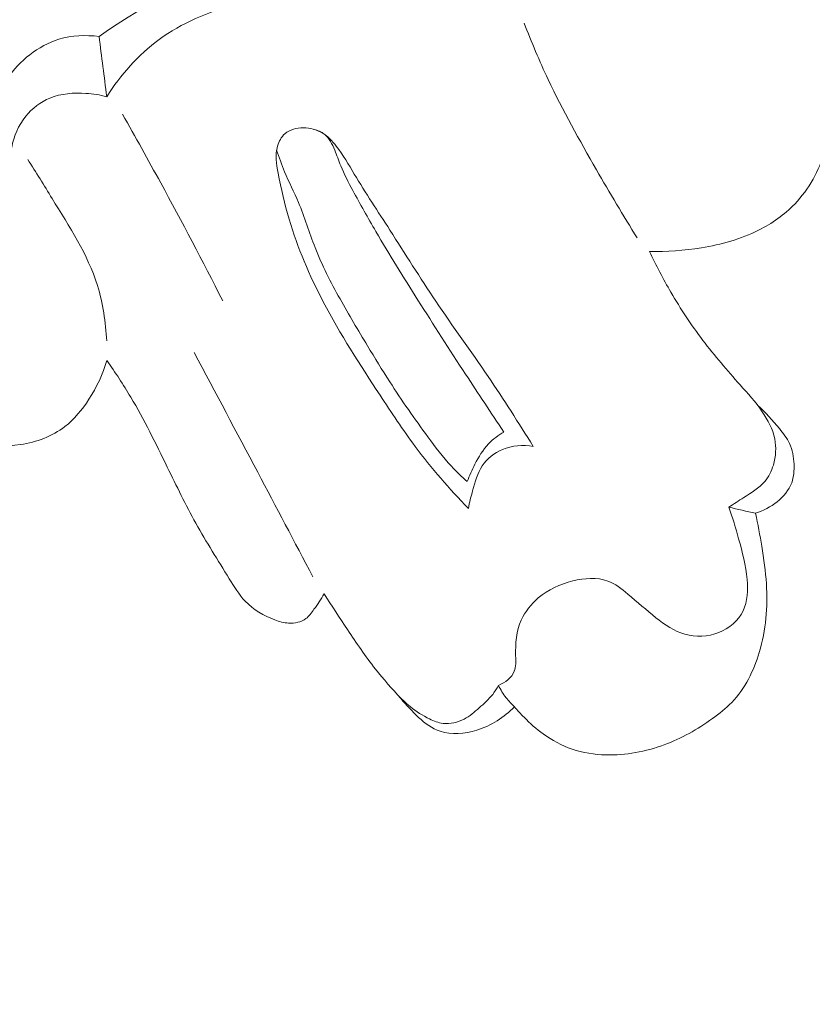
# Model space of a CAD drawing. Units: centimetres. Extents: x 165 to 332, y -118 to 118.
# Drawn here: x 225 to 228, y -48 to -44 of the extents above; entities that cross this region are included whole.
import ezdxf

# ---------------------------------------------------------------- set-up
doc = ezdxf.new("R2010")
doc.units = ezdxf.units.CM
doc.header["$MEASUREMENT"] = 0
doc.layers.add('layer 1', color=7, linetype='Continuous')

msp = doc.modelspace()

# ---------------------------------------------------------------- linework, layer by layer
at = {"layer": 'layer 1', "color": 250, "lineweight": 20}
for points, knots in [([(164.67986, -117.93056), (164.67986, -117.93056), (164.67986, 118.25515), (164.67986, 118.25515), (164.67986, 118.25515), (164.67986, 118.25515), (331.67985, 118.25515), (331.67985, 118.25515), (331.67985, 118.25515), (331.67985, 118.25515), (331.67985, -117.93056), (331.67985, -117.93056), (331.67985, -117.93056), (331.67985, -117.93056), (164.67986, -117.93056), (164.67986, -117.93056)], [0, 0, 0, 0, 0.2, 0.2, 0.2, 0.2, 0.4, 0.4, 0.4, 0.4, 0.6, 0.6, 0.6, 0.6, 1, 1, 1, 1]), ([(215.1597, -42.47886), (215.24012, -42.54645), (215.32253, -42.61194), (215.40703, -42.67461), (215.40703, -42.67461), (215.59873, -42.81681), (215.80133, -42.94434), (216.00878, -43.06274), (216.00878, -43.06274), (216.28076, -43.21793), (216.56114, -43.35748), (216.84556, -43.48839), (216.84556, -43.48839), (217.18124, -43.64289), (217.52264, -43.78545), (217.87111, -43.90796), (217.87111, -43.90796), (218.47937, -44.12185), (219.10914, -44.2749), (219.74497, -44.38971), (219.74497, -44.38971), (220.14694, -44.46239), (220.5512, -44.51975), (220.95751, -44.5509), (220.95751, -44.5509), (221.41884, -44.58621), (221.88265, -44.58779), (222.34606, -44.57219), (222.34606, -44.57219), (222.97324, -44.55095), (223.59962, -44.49832), (224.21677, -44.39294), (224.21677, -44.39294), (224.59697, -44.32795), (224.97365, -44.24299), (225.34517, -44.13395), (225.34517, -44.13395), (225.9301, -43.96228), (226.50206, -43.73108), (227.01604, -43.40715), (227.01604, -43.40715), (227.42801, -43.14746), (227.80282, -42.8282), (228.13427, -42.47012), (228.13427, -42.47012), (228.40435, -42.17852), (228.64566, -41.86119), (228.8411, -41.51656), (228.8411, -41.51656), (228.94347, -41.33612), (229.03329, -41.14805), (229.10136, -40.95242), (229.10136, -40.95242), (229.13093, -40.86733), (229.15649, -40.78077), (229.17644, -40.69304), (229.17644, -40.69304), (229.1851, -40.65499), (229.19276, -40.61684), (229.19792, -40.57821), (229.19792, -40.57821), (229.20126, -40.55348), (229.20361, -40.52867), (229.20435, -40.50386), (229.20435, -40.50386), (229.20485, -40.48856), (229.20476, -40.47336), (229.20616, -40.45795), (229.20616, -40.45795), (229.20691, -40.44975), (229.20806, -40.44144), (229.21111, -40.43392), (229.21111, -40.43392), (229.21584, -40.42219), (229.22518, -40.41233), (229.23603, -40.40506), (229.23603, -40.40506), (229.25206, -40.39436), (229.27123, -40.38934), (229.29023, -40.38882), (229.29023, -40.38882), (229.31932, -40.38794), (229.34808, -40.39726), (229.37368, -40.4118), (229.37368, -40.4118), (229.41272, -40.43395), (229.44423, -40.46836), (229.46458, -40.50733)], [0, 0, 0, 0, 0.0434783, 0.0434783, 0.0434783, 0.0434783, 0.0869565, 0.0869565, 0.0869565, 0.0869565, 0.1304348, 0.1304348, 0.1304348, 0.1304348, 0.173913, 0.173913, 0.173913, 0.173913, 0.2173913, 0.2173913, 0.2173913, 0.2173913, 0.2608696, 0.2608696, 0.2608696, 0.2608696, 0.3043478, 0.3043478, 0.3043478, 0.3043478, 0.3478261, 0.3478261, 0.3478261, 0.3478261, 0.3913043, 0.3913043, 0.3913043, 0.3913043, 0.4347826, 0.4347826, 0.4347826, 0.4347826, 0.4782609, 0.4782609, 0.4782609, 0.4782609, 0.5217391, 0.5217391, 0.5217391, 0.5217391, 0.5652174, 0.5652174, 0.5652174, 0.5652174, 0.6086957, 0.6086957, 0.6086957, 0.6086957, 0.6521739, 0.6521739, 0.6521739, 0.6521739, 0.6956522, 0.6956522, 0.6956522, 0.6956522, 0.7391304, 0.7391304, 0.7391304, 0.7391304, 0.7826087, 0.7826087, 0.7826087, 0.7826087, 0.826087, 0.826087, 0.826087, 0.826087, 0.8695652, 0.8695652, 0.8695652, 0.8695652, 0.9130435, 0.9130435, 0.9130435, 0.9130435, 1, 1, 1, 1]), ([(226.18117, -44.29061), (226.12066, -44.28959), (226.06007, -44.29187), (225.9996, -44.29625), (225.9996, -44.29625), (225.89125, -44.30423), (225.78314, -44.31951), (225.67883, -44.34976), (225.67883, -44.34976), (225.53579, -44.39136), (225.40002, -44.46131), (225.27947, -44.54817)], [0, 0, 0, 0, 0.25, 0.25, 0.25, 0.25, 0.5, 0.5, 0.5, 0.5, 1, 1, 1, 1]), ([(226.22598, -44.46723), (226.19438, -44.45243), (226.1615, -44.43973), (226.12794, -44.43024), (226.12794, -44.43024), (225.99611, -44.39327), (225.85159, -44.40728), (225.71693, -44.44502), (225.71693, -44.44502), (225.62818, -44.46978), (225.5436, -44.50501), (225.47103, -44.55827), (225.47103, -44.55827), (225.40464, -44.60699), (225.34814, -44.67094), (225.30417, -44.74042)], [0, 0, 0, 0, 0.2, 0.2, 0.2, 0.2, 0.4, 0.4, 0.4, 0.4, 0.6, 0.6, 0.6, 0.6, 1, 1, 1, 1]), ([(226.99853, -45.19139), (226.95378, -45.11977), (226.91093, -45.04704), (226.86867, -44.9739), (226.86867, -44.9739), (226.81417, -44.87935), (226.76067, -44.78408), (226.71415, -44.68537), (226.71415, -44.68537), (226.68638, -44.62644), (226.661, -44.5663), (226.63742, -44.50555)], [0, 0, 0, 0, 0.25, 0.25, 0.25, 0.25, 0.5, 0.5, 0.5, 0.5, 1, 1, 1, 1]), ([(225.27947, -44.54817), (225.23693, -44.54294), (225.19254, -44.54462), (225.15122, -44.55718), (225.15122, -44.55718), (225.08445, -44.5775), (225.02605, -44.62626), (224.9856, -44.68222)], [0, 0, 0, 0, 0.3333333, 0.3333333, 0.3333333, 0.3333333, 1, 1, 1, 1]), ([(225.30417, -44.74042), (225.28244, -44.73466), (225.26022, -44.7313), (225.23761, -44.72984), (225.23761, -44.72984), (225.19869, -44.72728), (225.15851, -44.73023), (225.1226, -44.74486), (225.1226, -44.74486), (225.09257, -44.75715), (225.0656, -44.77752), (225.04516, -44.80295), (225.04516, -44.80295), (225.02204, -44.83159), (225.00706, -44.86659), (225.00038, -44.90223)], [0, 0, 0, 0, 0.2, 0.2, 0.2, 0.2, 0.4, 0.4, 0.4, 0.4, 0.6, 0.6, 0.6, 0.6, 1, 1, 1, 1]), ([(225.67467, -45.39211), (225.61038, -45.26571), (225.54429, -45.14032), (225.47651, -45.01584), (225.47651, -45.01584), (225.43644, -44.94239), (225.39578, -44.86925), (225.35443, -44.79641)], [0, 0, 0, 0, 0.3333333, 0.3333333, 0.3333333, 0.3333333, 1, 1, 1, 1]), ([(227.038, -45.23435), (227.09332, -45.2362), (227.14869, -45.23195), (227.20354, -45.22281), (227.20354, -45.22281), (227.26687, -45.21231), (227.32937, -45.19542), (227.38659, -45.16666), (227.38659, -45.16666), (227.42925, -45.14539), (227.46898, -45.11744), (227.50196, -45.08303), (227.50196, -45.08303), (227.54737, -45.03585), (227.58019, -44.97624), (227.5988, -44.91352), (227.5988, -44.91352), (227.60771, -44.88376), (227.61332, -44.85323), (227.61583, -44.82251)], [0, 0, 0, 0, 0.1666667, 0.1666667, 0.1666667, 0.1666667, 0.3333333, 0.3333333, 0.3333333, 0.3333333, 0.5, 0.5, 0.5, 0.5, 0.6666667, 0.6666667, 0.6666667, 0.6666667, 1, 1, 1, 1]), ([(226.66641, -45.85699), (226.61973, -45.78188), (226.57236, -45.70718), (226.5226, -45.63399), (226.5226, -45.63399), (226.4675, -45.55313), (226.4096, -45.4742), (226.35499, -45.39304), (226.35499, -45.39304), (226.30482, -45.31855), (226.25744, -45.24215), (226.20876, -45.16655), (226.20876, -45.16655), (226.17039, -45.10689), (226.13112, -45.04784), (226.09474, -44.98726), (226.09474, -44.98726), (226.07665, -44.95708), (226.05936, -44.92658), (226.03738, -44.89842), (226.03738, -44.89842), (226.02458, -44.8821), (226.01018, -44.86649), (225.99261, -44.856), (225.99261, -44.856), (225.97484, -44.84541), (225.95381, -44.84004), (225.93211, -44.84008), (225.93211, -44.84008), (225.91071, -44.84012), (225.88874, -44.84535), (225.87323, -44.85875), (225.87323, -44.85875), (225.86169, -44.86872), (225.85378, -44.88317), (225.84947, -44.898), (225.84947, -44.898), (225.84135, -44.92595), (225.84613, -44.95542), (225.85151, -44.98429), (225.85151, -44.98429), (225.86103, -45.03483), (225.87224, -45.08346), (225.88654, -45.13147), (225.88654, -45.13147), (225.91351, -45.2222), (225.95157, -45.31087), (225.9959, -45.39559), (225.9959, -45.39559), (226.04995, -45.49885), (226.11346, -45.59626), (226.17717, -45.69346), (226.17717, -45.69346), (226.21342, -45.74873), (226.24967, -45.8039), (226.2891, -45.85686), (226.2891, -45.85686), (226.34114, -45.92663), (226.39855, -45.99247), (226.45935, -46.05489)], [0, 0, 0, 0, 0.0625, 0.0625, 0.0625, 0.0625, 0.125, 0.125, 0.125, 0.125, 0.1875, 0.1875, 0.1875, 0.1875, 0.25, 0.25, 0.25, 0.25, 0.3125, 0.3125, 0.3125, 0.3125, 0.375, 0.375, 0.375, 0.375, 0.4375, 0.4375, 0.4375, 0.4375, 0.5, 0.5, 0.5, 0.5, 0.5625, 0.5625, 0.5625, 0.5625, 0.625, 0.625, 0.625, 0.625, 0.6875, 0.6875, 0.6875, 0.6875, 0.75, 0.75, 0.75, 0.75, 0.8125, 0.8125, 0.8125, 0.8125, 0.875, 0.875, 0.875, 0.875, 1, 1, 1, 1]), ([(226.57262, -45.81108), (226.53163, -45.74983), (226.49095, -45.68839), (226.45066, -45.62674), (226.45066, -45.62674), (226.39916, -45.54806), (226.34817, -45.46908), (226.29787, -45.38959), (226.29787, -45.38959), (226.25211, -45.31728), (226.20695, -45.24446), (226.16379, -45.17073), (226.16379, -45.17073), (226.13852, -45.12759), (226.11394, -45.08404), (226.09017, -45.03979), (226.09017, -45.03979), (226.0761, -45.01388), (226.06244, -44.98767), (226.05147, -44.96063), (226.05147, -44.96063), (226.04487, -44.94428), (226.03916, -44.92751), (226.03226, -44.91075), (226.03226, -44.91075), (226.02444, -44.8918), (226.01502, -44.87276), (225.99934, -44.86046), (225.99934, -44.86046), (225.98979, -44.85282), (225.97796, -44.84779), (225.96614, -44.84467)], [0, 0, 0, 0, 0.1111111, 0.1111111, 0.1111111, 0.1111111, 0.2222222, 0.2222222, 0.2222222, 0.2222222, 0.3333333, 0.3333333, 0.3333333, 0.3333333, 0.4444444, 0.4444444, 0.4444444, 0.4444444, 0.5555556, 0.5555556, 0.5555556, 0.5555556, 0.6666667, 0.6666667, 0.6666667, 0.6666667, 0.7777778, 0.7777778, 0.7777778, 0.7777778, 1, 1, 1, 1]), ([(225.84665, -44.91082), (225.8544, -44.93417), (225.86255, -44.95742), (225.87209, -44.98016), (225.87209, -44.98016), (225.8859, -45.01317), (225.9025, -45.04507), (225.9165, -45.07798), (225.9165, -45.07798), (225.9365, -45.12506), (225.95101, -45.17437), (225.96961, -45.22205), (225.96961, -45.22205), (225.99176, -45.27861), (226.01961, -45.33294), (226.04924, -45.38616), (226.04924, -45.38616), (226.07746, -45.43678), (226.10737, -45.48639), (226.13728, -45.53601), (226.13728, -45.53601), (226.16052, -45.57446), (226.18377, -45.61292), (226.2081, -45.65066), (226.2081, -45.65066), (226.24658, -45.71072), (226.28775, -45.76907), (226.33001, -45.8267), (226.33001, -45.8267), (226.35361, -45.85905), (226.37772, -45.8912), (226.4049, -45.92043), (226.4049, -45.92043), (226.42101, -45.93773), (226.43821, -45.95402), (226.45591, -45.96951)], [0, 0, 0, 0, 0.1, 0.1, 0.1, 0.1, 0.2, 0.2, 0.2, 0.2, 0.3, 0.3, 0.3, 0.3, 0.4, 0.4, 0.4, 0.4, 0.5, 0.5, 0.5, 0.5, 0.6, 0.6, 0.6, 0.6, 0.7, 0.7, 0.7, 0.7, 0.8, 0.8, 0.8, 0.8, 1, 1, 1, 1]), ([(225.05153, -44.94091), (225.07848, -44.98174), (225.10355, -45.02359), (225.12931, -45.06532), (225.12931, -45.06532), (225.18447, -45.15468), (225.24323, -45.24381), (225.27426, -45.34322), (225.27426, -45.34322), (225.29201, -45.40021), (225.30059, -45.46066), (225.30387, -45.52044)], [0, 0, 0, 0, 0.25, 0.25, 0.25, 0.25, 0.5, 0.5, 0.5, 0.5, 1, 1, 1, 1]), ([(227.29134, -46.05097), (227.30747, -46.04107), (227.32291, -46.03037), (227.33894, -46.02007), (227.33894, -46.02007), (227.36285, -46.00472), (227.38826, -45.99046), (227.40632, -45.96925), (227.40632, -45.96925), (227.41893, -45.95427), (227.42791, -45.93581), (227.43369, -45.91647), (227.43369, -45.91647), (227.44172, -45.88922), (227.44324, -45.86031), (227.43787, -45.83295), (227.43787, -45.83295), (227.43157, -45.80179), (227.41619, -45.77268), (227.39802, -45.7462), (227.39802, -45.7462), (227.37693, -45.71533), (227.35186, -45.68788), (227.32718, -45.66024), (227.32718, -45.66024), (227.28609, -45.6143), (227.2458, -45.56755), (227.20859, -45.51838), (227.20859, -45.51838), (227.17148, -45.46941), (227.13746, -45.41803), (227.10653, -45.36492), (227.10653, -45.36492), (227.08166, -45.32247), (227.05879, -45.27892), (227.038, -45.23435)], [0, 0, 0, 0, 0.1, 0.1, 0.1, 0.1, 0.2, 0.2, 0.2, 0.2, 0.3, 0.3, 0.3, 0.3, 0.4, 0.4, 0.4, 0.4, 0.5, 0.5, 0.5, 0.5, 0.6, 0.6, 0.6, 0.6, 0.7, 0.7, 0.7, 0.7, 0.8, 0.8, 0.8, 0.8, 1, 1, 1, 1]), ([(224.77618, -45.77925), (224.78995, -45.79017), (224.80462, -45.79998), (224.81967, -45.80908), (224.81967, -45.80908), (224.84186, -45.82244), (224.86523, -45.8341), (224.88988, -45.84204), (224.88988, -45.84204), (224.93387, -45.85617), (224.98168, -45.85827), (225.02844, -45.85127), (225.02844, -45.85127), (225.07989, -45.84355), (225.12988, -45.82483), (225.17018, -45.79378), (225.17018, -45.79378), (225.20083, -45.77009), (225.22584, -45.73933), (225.24714, -45.7064), (225.24714, -45.7064), (225.27199, -45.66784), (225.29183, -45.62631), (225.30466, -45.58283)], [0, 0, 0, 0, 0.1428571, 0.1428571, 0.1428571, 0.1428571, 0.2857143, 0.2857143, 0.2857143, 0.2857143, 0.4285714, 0.4285714, 0.4285714, 0.4285714, 0.5714286, 0.5714286, 0.5714286, 0.5714286, 0.7142857, 0.7142857, 0.7142857, 0.7142857, 1, 1, 1, 1]), ([(225.30466, -45.58283), (225.3313, -45.62087), (225.35695, -45.65981), (225.3807, -45.69966), (225.3807, -45.69966), (225.42365, -45.77179), (225.46062, -45.84736), (225.4974, -45.92293), (225.4974, -45.92293), (225.52688, -45.98335), (225.55616, -46.04386), (225.58883, -46.10246), (225.58883, -46.10246), (225.62221, -46.16245), (225.65907, -46.22032), (225.69534, -46.27949), (225.69534, -46.27949), (225.7108, -46.3048), (225.72626, -46.3303), (225.74659, -46.35147), (225.74659, -46.35147), (225.77236, -46.37821), (225.80589, -46.3981), (225.84107, -46.41108), (225.84107, -46.41108), (225.8552, -46.41629), (225.86963, -46.4203), (225.88493, -46.42121), (225.88493, -46.42121), (225.90424, -46.42228), (225.92502, -46.41815), (225.94015, -46.40706), (225.94015, -46.40706), (225.9507, -46.39929), (225.95843, -46.38814), (225.96616, -46.37719), (225.96616, -46.37719), (225.97776, -46.36092), (225.98906, -46.34515), (225.99845, -46.32779)], [0, 0, 0, 0, 0.0909091, 0.0909091, 0.0909091, 0.0909091, 0.1818182, 0.1818182, 0.1818182, 0.1818182, 0.2727273, 0.2727273, 0.2727273, 0.2727273, 0.3636364, 0.3636364, 0.3636364, 0.3636364, 0.4545455, 0.4545455, 0.4545455, 0.4545455, 0.5454545, 0.5454545, 0.5454545, 0.5454545, 0.6363636, 0.6363636, 0.6363636, 0.6363636, 0.7272727, 0.7272727, 0.7272727, 0.7272727, 0.8181818, 0.8181818, 0.8181818, 0.8181818, 1, 1, 1, 1]), ([(225.96251, -46.27312), (225.90391, -46.16178), (225.84521, -46.05055), (225.78631, -45.93942), (225.78631, -45.93942), (225.71891, -45.81214), (225.65131, -45.68486), (225.58351, -45.55768)], [0, 0, 0, 0, 0.3333333, 0.3333333, 0.3333333, 0.3333333, 1, 1, 1, 1]), ([(227.38259, -45.72489), (227.40833, -45.74773), (227.4309, -45.77339), (227.45286, -45.80025), (227.45286, -45.80025), (227.46506, -45.81528), (227.47705, -45.8305), (227.48516, -45.84765), (227.48516, -45.84765), (227.49459, -45.86789), (227.49863, -45.89067), (227.49958, -45.91356), (227.49958, -45.91356), (227.5005, -45.93396), (227.49893, -45.95437), (227.49215, -45.97301), (227.49215, -45.97301), (227.47514, -46.01992), (227.42476, -46.05493), (227.37676, -46.07073)], [0, 0, 0, 0, 0.1666667, 0.1666667, 0.1666667, 0.1666667, 0.3333333, 0.3333333, 0.3333333, 0.3333333, 0.5, 0.5, 0.5, 0.5, 0.6666667, 0.6666667, 0.6666667, 0.6666667, 1, 1, 1, 1]), ([(226.45591, -45.96951), (226.46259, -45.95057), (226.47098, -45.93222), (226.48016, -45.91426), (226.48016, -45.91426), (226.49212, -45.89088), (226.50567, -45.8681), (226.52356, -45.84919), (226.52356, -45.84919), (226.53776, -45.8341), (226.55468, -45.82139), (226.57262, -45.81108)], [0, 0, 0, 0, 0.25, 0.25, 0.25, 0.25, 0.5, 0.5, 0.5, 0.5, 1, 1, 1, 1]), ([(226.45935, -46.05489), (226.46283, -46.03587), (226.46791, -46.01734), (226.47299, -45.99851), (226.47299, -45.99851), (226.48042, -45.97086), (226.48794, -45.94261), (226.50369, -45.91911), (226.50369, -45.91911), (226.51895, -45.89632), (226.54214, -45.87797), (226.56807, -45.86701), (226.56807, -45.86701), (226.59899, -45.85401), (226.63397, -45.85159), (226.66641, -45.85699)], [0, 0, 0, 0, 0.2, 0.2, 0.2, 0.2, 0.4, 0.4, 0.4, 0.4, 0.6, 0.6, 0.6, 0.6, 1, 1, 1, 1]), ([(227.29134, -46.05097), (227.30324, -46.0843), (227.31326, -46.11823), (227.32277, -46.15218), (227.32277, -46.15218), (227.33464, -46.1946), (227.3459, -46.23683), (227.34988, -46.28171), (227.34988, -46.28171), (227.3529, -46.31619), (227.35163, -46.3521), (227.33682, -46.38229), (227.33682, -46.38229), (227.32171, -46.41309), (227.29246, -46.43777), (227.25935, -46.45118), (227.25935, -46.45118), (227.22483, -46.4652), (227.18584, -46.46684), (227.15108, -46.45686), (227.15108, -46.45686), (227.11682, -46.44717), (227.08649, -46.42626), (227.05845, -46.40414), (227.05845, -46.40414), (227.02759, -46.37973), (226.99953, -46.35381), (226.96907, -46.3285), (226.96907, -46.3285), (226.94907, -46.31192), (226.92806, -46.29556), (226.90431, -46.2868), (226.90431, -46.2868), (226.87013, -46.27432), (226.83045, -46.27757), (226.79331, -46.2867), (226.79331, -46.2867), (226.75217, -46.29686), (226.71418, -46.3142), (226.68274, -46.3409), (226.68274, -46.3409), (226.65987, -46.36034), (226.64042, -46.38476), (226.62839, -46.41174), (226.62839, -46.41174), (226.61261, -46.44684), (226.60925, -46.48616), (226.61031, -46.52625), (226.61031, -46.52625), (226.61081, -46.54325), (226.61202, -46.56034), (226.60611, -46.57518), (226.60611, -46.57518), (226.59804, -46.59553), (226.57644, -46.61147), (226.5556, -46.6202)], [0, 0, 0, 0, 0.0666667, 0.0666667, 0.0666667, 0.0666667, 0.1333333, 0.1333333, 0.1333333, 0.1333333, 0.2, 0.2, 0.2, 0.2, 0.2666667, 0.2666667, 0.2666667, 0.2666667, 0.3333333, 0.3333333, 0.3333333, 0.3333333, 0.4, 0.4, 0.4, 0.4, 0.4666667, 0.4666667, 0.4666667, 0.4666667, 0.5333333, 0.5333333, 0.5333333, 0.5333333, 0.6, 0.6, 0.6, 0.6, 0.6666667, 0.6666667, 0.6666667, 0.6666667, 0.7333333, 0.7333333, 0.7333333, 0.7333333, 0.8, 0.8, 0.8, 0.8, 0.8666667, 0.8666667, 0.8666667, 0.8666667, 1, 1, 1, 1]), ([(226.60652, -46.68818), (226.6163, -46.69992), (226.62657, -46.71126), (226.63734, -46.72209), (226.63734, -46.72209), (226.65626, -46.74137), (226.67657, -46.75934), (226.69847, -46.77521), (226.69847, -46.77521), (226.7267, -46.79553), (226.75781, -46.81243), (226.79068, -46.82363), (226.79068, -46.82363), (226.82525, -46.83541), (226.86189, -46.84088), (226.89869, -46.84195), (226.89869, -46.84195), (226.96201, -46.84365), (227.02543, -46.83185), (227.0847, -46.80998), (227.0847, -46.80998), (227.13967, -46.78964), (227.19099, -46.76041), (227.23877, -46.72631), (227.23877, -46.72631), (227.26098, -46.71057), (227.28237, -46.69374), (227.30095, -46.67422), (227.30095, -46.67422), (227.34297, -46.63046), (227.37112, -46.57358), (227.38875, -46.51457), (227.38875, -46.51457), (227.4099, -46.44343), (227.41584, -46.3694), (227.41128, -46.29632), (227.41128, -46.29632), (227.40872, -46.25594), (227.40307, -46.21587), (227.39652, -46.17591), (227.39652, -46.17591), (227.3908, -46.14075), (227.38448, -46.10559), (227.37676, -46.07073)], [0, 0, 0, 0, 0.0833333, 0.0833333, 0.0833333, 0.0833333, 0.1666667, 0.1666667, 0.1666667, 0.1666667, 0.25, 0.25, 0.25, 0.25, 0.3333333, 0.3333333, 0.3333333, 0.3333333, 0.4166667, 0.4166667, 0.4166667, 0.4166667, 0.5, 0.5, 0.5, 0.5, 0.5833333, 0.5833333, 0.5833333, 0.5833333, 0.6666667, 0.6666667, 0.6666667, 0.6666667, 0.75, 0.75, 0.75, 0.75, 0.8333333, 0.8333333, 0.8333333, 0.8333333, 1, 1, 1, 1]), ([(225.99845, -46.32779), (226.02279, -46.36614), (226.04803, -46.40388), (226.07327, -46.44162), (226.07327, -46.44162), (226.10184, -46.48455), (226.13031, -46.52767), (226.16236, -46.56797), (226.16236, -46.56797), (226.18817, -46.60051), (226.21626, -46.63123), (226.24365, -46.66236), (226.24365, -46.66236), (226.26188, -46.68304), (226.27972, -46.70383), (226.30043, -46.7227), (226.30043, -46.7227), (226.32055, -46.74118), (226.34335, -46.75773), (226.36871, -46.76647), (226.36871, -46.76647), (226.40549, -46.77894), (226.44776, -46.77488), (226.48639, -46.76284), (226.48639, -46.76284), (226.5328, -46.74824), (226.57394, -46.72219), (226.60652, -46.68818)], [0, 0, 0, 0, 0.125, 0.125, 0.125, 0.125, 0.25, 0.25, 0.25, 0.25, 0.375, 0.375, 0.375, 0.375, 0.5, 0.5, 0.5, 0.5, 0.625, 0.625, 0.625, 0.625, 0.75, 0.75, 0.75, 0.75, 1, 1, 1, 1]), ([(226.23076, -46.64774), (226.24405, -46.66236), (226.25864, -46.67586), (226.27402, -46.68817), (226.27402, -46.68817), (226.29311, -46.70335), (226.3135, -46.71672), (226.33566, -46.72738), (226.33566, -46.72738), (226.34931, -46.734), (226.36354, -46.73961), (226.37845, -46.74151), (226.37845, -46.74151), (226.40117, -46.74437), (226.42544, -46.73852), (226.44597, -46.72769), (226.44597, -46.72769), (226.46381, -46.71828), (226.47893, -46.70528), (226.49384, -46.69199), (226.49384, -46.69199), (226.50916, -46.67849), (226.52447, -46.6647), (226.53697, -46.64872), (226.53697, -46.64872), (226.54402, -46.63977), (226.55016, -46.63013), (226.5556, -46.6202)], [0, 0, 0, 0, 0.125, 0.125, 0.125, 0.125, 0.25, 0.25, 0.25, 0.25, 0.375, 0.375, 0.375, 0.375, 0.5, 0.5, 0.5, 0.5, 0.625, 0.625, 0.625, 0.625, 0.75, 0.75, 0.75, 0.75, 1, 1, 1, 1]), ([(226.60652, -46.68818), (226.59677, -46.67934), (226.58781, -46.6697), (226.57974, -46.65935), (226.57974, -46.65935), (226.57037, -46.64721), (226.56228, -46.63406), (226.5556, -46.6202)], [0, 0, 0, 0, 0.3333333, 0.3333333, 0.3333333, 0.3333333, 1, 1, 1, 1]), ([(228.48767, -51.46982), (228.64498, -51.6088), (228.79709, -51.75357), (228.9448, -51.9031), (228.9448, -51.9031), (229.11917, -52.07951), (229.28737, -52.26244), (229.44459, -52.45469), (229.44459, -52.45469), (229.58702, -52.62877), (229.72034, -52.81047), (229.85112, -52.99407), (229.85112, -52.99407), (229.99796, -53.20033), (230.14151, -53.40899), (230.27477, -53.62471), (230.27477, -53.62471), (230.43722, -53.88755), (230.5843, -54.1608), (230.7132, -54.44357), (230.7132, -54.44357), (230.83294, -54.70629), (230.93701, -54.97731), (231.01869, -55.25513), (231.01869, -55.25513), (231.08337, -55.47537), (231.13403, -55.69978), (231.16318, -55.93081), (231.16318, -55.93081), (231.18103, -56.07167), (231.19083, -56.215), (231.16774, -56.35502), (231.16774, -56.35502), (231.1595, -56.40486), (231.14715, -56.45424), (231.13075, -56.50226), (231.13075, -56.50226), (231.10729, -56.57062), (231.07567, -56.63636), (231.0385, -56.69829), (231.0385, -56.69829), (230.99432, -56.77211), (230.94242, -56.84068), (230.88494, -56.9059), (230.88494, -56.9059), (230.85228, -56.94284), (230.81784, -56.97867), (230.77637, -57.00332), (230.77637, -57.00332), (230.74116, -57.02416), (230.70094, -57.03679), (230.66059, -57.04166), (230.66059, -57.04166), (230.62897, -57.04548), (230.59737, -57.04437), (230.56594, -57.04072), (230.56594, -57.04072), (230.53691, -57.03727), (230.50799, -57.03159), (230.47876, -57.03342), (230.47876, -57.03342), (230.44503, -57.03548), (230.41074, -57.04754), (230.38188, -57.06689), (230.38188, -57.06689), (230.3576, -57.08319), (230.33709, -57.10481), (230.31927, -57.12818), (230.31927, -57.12818), (230.30203, -57.15073), (230.28717, -57.17496), (230.27471, -57.20042), (230.27471, -57.20042), (230.24985, -57.25126), (230.23439, -57.3068), (230.22815, -57.36327), (230.22815, -57.36327), (230.22225, -57.41649), (230.22454, -57.47064), (230.23824, -57.52122), (230.23824, -57.52122), (230.24974, -57.56345), (230.26911, -57.6031), (230.29294, -57.6393), (230.29294, -57.6393), (230.33919, -57.70952), (230.40219, -57.76667), (230.47165, -57.81391), (230.47165, -57.81391), (230.55005, -57.86731), (230.63666, -57.90812), (230.72805, -57.92937), (230.72805, -57.92937), (230.89109, -57.96721), (231.06915, -57.94295), (231.23342, -57.88584), (231.23342, -57.88584), (231.40698, -57.82546), (231.5651, -57.72844), (231.70057, -57.60516), (231.70057, -57.60516), (231.80551, -57.50971), (231.89679, -57.39857), (231.97284, -57.27818), (231.97284, -57.27818), (232.08212, -57.10513), (232.15999, -56.91306), (232.21243, -56.71521), (232.21243, -56.71521), (232.26782, -56.5064), (232.29486, -56.29108), (232.29261, -56.0779), (232.29261, -56.0779), (232.29015, -55.84649), (232.25311, -55.61745), (232.20629, -55.39153), (232.20629, -55.39153), (232.16188, -55.17705), (232.10874, -54.96547), (232.03964, -54.75984), (232.03964, -54.75984), (231.9583, -54.51798), (231.85485, -54.28447), (231.74729, -54.05358), (231.74729, -54.05358), (231.61414, -53.76797), (231.47471, -53.4864), (231.32752, -53.20884), (231.32752, -53.20884), (231.19408, -52.95724), (231.05431, -52.70897), (230.89955, -52.47085), (230.89955, -52.47085), (230.74587, -52.23449), (230.57746, -52.00822), (230.39919, -51.79074), (230.39919, -51.79074), (230.19884, -51.54642), (229.98617, -51.31319), (229.76961, -51.08385), (229.76961, -51.08385), (229.5178, -50.81719), (229.26068, -50.55569), (228.99294, -50.30577), (228.99294, -50.30577), (228.81653, -50.14117), (228.63541, -49.98149), (228.44793, -49.83005), (228.44793, -49.83005), (228.19874, -49.62861), (227.93828, -49.44173), (227.67005, -49.26664), (227.67005, -49.26664), (227.35007, -49.0577), (227.01915, -48.86578), (226.68024, -48.68956), (226.68024, -48.68956), (226.43253, -48.56086), (226.18054, -48.44041), (225.92571, -48.32583), (225.92571, -48.32583), (225.67912, -48.21495), (225.42995, -48.10951), (225.17482, -48.01999), (225.17482, -48.01999), (224.82216, -47.89602), (224.45838, -47.80251), (224.09082, -47.72718), (224.09082, -47.72718), (223.70522, -47.64803), (223.31534, -47.58895), (222.92054, -47.56564), (222.92054, -47.56564), (222.60181, -47.54672), (222.2799, -47.55125), (221.96255, -47.59527), (221.96255, -47.59527), (221.68266, -47.63404), (221.40641, -47.70352), (221.13304, -47.78564), (221.13304, -47.78564), (220.84819, -47.87105), (220.56644, -47.97014), (220.30056, -48.1045), (220.30056, -48.1045), (220.05294, -48.22961), (219.81912, -48.3853), (219.60068, -48.56223), (219.60068, -48.56223), (219.39821, -48.72622), (219.20898, -48.9083), (219.05045, -49.11415), (219.05045, -49.11415), (218.93259, -49.26714), (218.8317, -49.43321), (218.7409, -49.60541), (218.7409, -49.60541), (218.66123, -49.75655), (218.58944, -49.91247), (218.54823, -50.0766), (218.54823, -50.0766), (218.5162, -50.20437), (218.50273, -50.33706), (218.50635, -50.46833), (218.50635, -50.46833), (218.50902, -50.56042), (218.52001, -50.65179), (218.54201, -50.74028), (218.54201, -50.74028), (218.56706, -50.84092), (218.60621, -50.93789), (218.65853, -51.02631), (218.65853, -51.02631), (218.70033, -51.0969), (218.75045, -51.16207), (218.8079, -51.21988), (218.8079, -51.21988), (218.87876, -51.29142), (218.96072, -51.35175), (219.0499, -51.39779), (219.0499, -51.39779), (219.1316, -51.43997), (219.21935, -51.47018), (219.31037, -51.48618), (219.31037, -51.48618), (219.41439, -51.50454), (219.52261, -51.50439), (219.62718, -51.48131), (219.62718, -51.48131), (219.727, -51.45936), (219.82343, -51.41647), (219.90818, -51.35762), (219.90818, -51.35762), (219.9658, -51.31748), (220.01807, -51.2701), (220.06561, -51.21708), (220.06561, -51.21708), (220.11214, -51.16522), (220.15401, -51.10799), (220.17931, -51.04329), (220.17931, -51.04329), (220.201, -50.98769), (220.21041, -50.92658), (220.20415, -50.86745), (220.20415, -50.86745), (220.20043, -50.83302), (220.19138, -50.79928), (220.1743, -50.76985), (220.1743, -50.76985), (220.15805, -50.74181), (220.13444, -50.71767), (220.10729, -50.70128), (220.10729, -50.70128), (220.05616, -50.67041), (219.99231, -50.66668), (219.93037, -50.66712), (219.93037, -50.66712), (219.8622, -50.66762), (219.7963, -50.67307), (219.73177, -50.6912)], [0, 0, 0, 0, 0.0151515, 0.0151515, 0.0151515, 0.0151515, 0.030303, 0.030303, 0.030303, 0.030303, 0.0454545, 0.0454545, 0.0454545, 0.0454545, 0.0606061, 0.0606061, 0.0606061, 0.0606061, 0.0757576, 0.0757576, 0.0757576, 0.0757576, 0.0909091, 0.0909091, 0.0909091, 0.0909091, 0.1060606, 0.1060606, 0.1060606, 0.1060606, 0.1212121, 0.1212121, 0.1212121, 0.1212121, 0.1363636, 0.1363636, 0.1363636, 0.1363636, 0.1515152, 0.1515152, 0.1515152, 0.1515152, 0.1666667, 0.1666667, 0.1666667, 0.1666667, 0.1818182, 0.1818182, 0.1818182, 0.1818182, 0.1969697, 0.1969697, 0.1969697, 0.1969697, 0.2121212, 0.2121212, 0.2121212, 0.2121212, 0.2272727, 0.2272727, 0.2272727, 0.2272727, 0.2424242, 0.2424242, 0.2424242, 0.2424242, 0.2575758, 0.2575758, 0.2575758, 0.2575758, 0.2727273, 0.2727273, 0.2727273, 0.2727273, 0.2878788, 0.2878788, 0.2878788, 0.2878788, 0.3030303, 0.3030303, 0.3030303, 0.3030303, 0.3181818, 0.3181818, 0.3181818, 0.3181818, 0.3333333, 0.3333333, 0.3333333, 0.3333333, 0.3484848, 0.3484848, 0.3484848, 0.3484848, 0.3636364, 0.3636364, 0.3636364, 0.3636364, 0.3787879, 0.3787879, 0.3787879, 0.3787879, 0.3939394, 0.3939394, 0.3939394, 0.3939394, 0.4090909, 0.4090909, 0.4090909, 0.4090909, 0.4242424, 0.4242424, 0.4242424, 0.4242424, 0.4393939, 0.4393939, 0.4393939, 0.4393939, 0.4545455, 0.4545455, 0.4545455, 0.4545455, 0.469697, 0.469697, 0.469697, 0.469697, 0.4848485, 0.4848485, 0.4848485, 0.4848485, 0.5, 0.5, 0.5, 0.5, 0.5151515, 0.5151515, 0.5151515, 0.5151515, 0.530303, 0.530303, 0.530303, 0.530303, 0.5454545, 0.5454545, 0.5454545, 0.5454545, 0.5606061, 0.5606061, 0.5606061, 0.5606061, 0.5757576, 0.5757576, 0.5757576, 0.5757576, 0.5909091, 0.5909091, 0.5909091, 0.5909091, 0.6060606, 0.6060606, 0.6060606, 0.6060606, 0.6212121, 0.6212121, 0.6212121, 0.6212121, 0.6363636, 0.6363636, 0.6363636, 0.6363636, 0.6515152, 0.6515152, 0.6515152, 0.6515152, 0.6666667, 0.6666667, 0.6666667, 0.6666667, 0.6818182, 0.6818182, 0.6818182, 0.6818182, 0.6969697, 0.6969697, 0.6969697, 0.6969697, 0.7121212, 0.7121212, 0.7121212, 0.7121212, 0.7272727, 0.7272727, 0.7272727, 0.7272727, 0.7424242, 0.7424242, 0.7424242, 0.7424242, 0.7575758, 0.7575758, 0.7575758, 0.7575758, 0.7727273, 0.7727273, 0.7727273, 0.7727273, 0.7878788, 0.7878788, 0.7878788, 0.7878788, 0.8030303, 0.8030303, 0.8030303, 0.8030303, 0.8181818, 0.8181818, 0.8181818, 0.8181818, 0.8333333, 0.8333333, 0.8333333, 0.8333333, 0.8484848, 0.8484848, 0.8484848, 0.8484848, 0.8636364, 0.8636364, 0.8636364, 0.8636364, 0.8787879, 0.8787879, 0.8787879, 0.8787879, 0.8939394, 0.8939394, 0.8939394, 0.8939394, 0.9090909, 0.9090909, 0.9090909, 0.9090909, 0.9242424, 0.9242424, 0.9242424, 0.9242424, 0.9393939, 0.9393939, 0.9393939, 0.9393939, 0.9545455, 0.9545455, 0.9545455, 0.9545455, 0.969697, 0.969697, 0.969697, 0.969697, 1, 1, 1, 1])]:
    msp.add_open_spline(points, degree=3, knots=knots, dxfattribs=at)
for points in [[(225.30417, -44.74042), (225.29587, -44.67637), (225.28767, -44.61222), (225.27947, -44.54817)], [(227.37676, -46.07073), (227.34832, -46.06411), (227.31988, -46.05759), (227.29134, -46.05097)]]:
    msp.add_open_spline(points, degree=3, dxfattribs=at)

doc.saveas('drawing.dxf')
